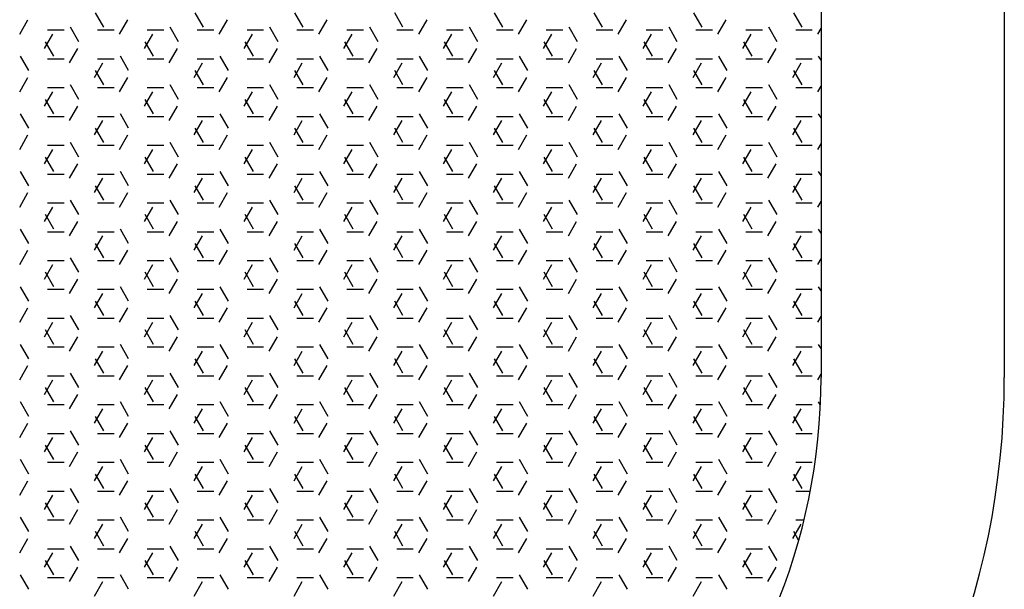
# Model space of a CAD drawing. Units: inches. Extents: x -111660 to 251509, y -311995 to -97571.
# Drawn here: x 158135 to 158210, y -227908 to -227865 of the extents above; entities that cross this region are included whole.
import ezdxf

# ---------------------------------------------------------------- set-up
doc = ezdxf.new("R2010")
doc.units = ezdxf.units.IN
doc.header["$MEASUREMENT"] = 0
doc.layers.add('freecads.com', color=7, linetype='Continuous')

msp = doc.modelspace()

# ---------------------------------------------------------------- linework, layer by layer
at = {"layer": 'freecads.com'}
for p, q in [((158195.822, -227683.416), (158195.822, -227892.323)), ((158209.822, -227683.416), (158209.822, -227892.323)), ((158141.03, -227865.591), (158140.395, -227864.492)), ((158148.65, -227865.591), (158148.015, -227864.492)), ((158156.27, -227865.591), (158155.635, -227864.492)), ((158163.89, -227865.591), (158163.255, -227864.492)), ((158171.51, -227865.591), (158170.875, -227864.492)), ((158179.13, -227865.591), (158178.495, -227864.492)), ((158186.75, -227865.591), (158186.115, -227864.492)), ((158194.37, -227865.591), (158193.735, -227864.492)), ((158134.611, -227866.109), (158135.246, -227865.009)), ((158139.125, -227866.691), (158138.49, -227865.591)), ((158142.231, -227866.109), (158142.866, -227865.009)), ((158146.745, -227866.691), (158146.11, -227865.591)), ((158149.851, -227866.109), (158150.486, -227865.009)), ((158154.365, -227866.691), (158153.73, -227865.591)), ((158157.471, -227866.109), (158158.106, -227865.009)), ((158161.985, -227866.691), (158161.35, -227865.591)), ((158165.091, -227866.109), (158165.726, -227865.009)), ((158169.605, -227866.691), (158168.97, -227865.591)), ((158172.711, -227866.109), (158173.346, -227865.009)), ((158177.225, -227866.691), (158176.59, -227865.591)), ((158180.331, -227866.109), (158180.966, -227865.009)), ((158184.845, -227866.691), (158184.21, -227865.591)), ((158187.951, -227866.109), (158188.586, -227865.009)), ((158192.465, -227866.691), (158191.83, -227865.591)), ((158195.571, -227866.109), (158195.822, -227865.675)), ((158136.516, -227867.209), (158137.151, -227866.109)), ((158136.737, -227865.791), (158138.007, -227865.791)), ((158140.547, -227865.791), (158141.817, -227865.791)), ((158144.136, -227867.209), (158144.771, -227866.109)), ((158144.357, -227865.791), (158145.627, -227865.791)), ((158148.167, -227865.791), (158149.437, -227865.791)), ((158151.756, -227867.209), (158152.391, -227866.109)), ((158151.977, -227865.791), (158153.247, -227865.791)), ((158155.787, -227865.791), (158157.057, -227865.791)), ((158159.376, -227867.209), (158160.011, -227866.109)), ((158159.597, -227865.791), (158160.867, -227865.791)), ((158163.407, -227865.791), (158164.677, -227865.791)), ((158166.996, -227867.209), (158167.631, -227866.109)), ((158167.217, -227865.791), (158168.487, -227865.791)), ((158171.027, -227865.791), (158172.297, -227865.791)), ((158174.616, -227867.209), (158175.251, -227866.109)), ((158174.837, -227865.791), (158176.107, -227865.791)), ((158178.647, -227865.791), (158179.917, -227865.791)), ((158182.236, -227867.209), (158182.871, -227866.109)), ((158182.457, -227865.791), (158183.727, -227865.791)), ((158186.267, -227865.791), (158187.537, -227865.791)), ((158189.856, -227867.209), (158190.491, -227866.109)), ((158190.077, -227865.791), (158191.347, -227865.791)), ((158193.887, -227865.791), (158195.157, -227865.791)), ((158137.22, -227867.791), (158136.585, -227866.691)), ((158144.84, -227867.791), (158144.205, -227866.691)), ((158152.46, -227867.791), (158151.825, -227866.691)), ((158160.08, -227867.791), (158159.445, -227866.691)), ((158167.7, -227867.791), (158167.065, -227866.691)), ((158175.32, -227867.791), (158174.685, -227866.691)), ((158182.94, -227867.791), (158182.305, -227866.691)), ((158190.56, -227867.791), (158189.925, -227866.691)), ((158135.315, -227868.891), (158134.68, -227867.791)), ((158138.421, -227868.309), (158139.056, -227867.209)), ((158142.935, -227868.891), (158142.3, -227867.791)), ((158146.041, -227868.309), (158146.676, -227867.209)), ((158150.555, -227868.891), (158149.92, -227867.791)), ((158153.661, -227868.309), (158154.296, -227867.209)), ((158158.175, -227868.891), (158157.54, -227867.791)), ((158161.281, -227868.309), (158161.916, -227867.209)), ((158165.795, -227868.891), (158165.16, -227867.791)), ((158168.901, -227868.309), (158169.536, -227867.209)), ((158173.415, -227868.891), (158172.78, -227867.791)), ((158176.521, -227868.309), (158177.156, -227867.209)), ((158181.035, -227868.891), (158180.4, -227867.791)), ((158184.141, -227868.309), (158184.776, -227867.209)), ((158188.655, -227868.891), (158188.02, -227867.791)), ((158191.761, -227868.309), (158192.396, -227867.209)), ((158195.822, -227868.107), (158195.64, -227867.791)), ((158136.737, -227867.991), (158138.007, -227867.991)), ((158140.326, -227869.409), (158140.961, -227868.309)), ((158140.547, -227867.991), (158141.817, -227867.991)), ((158144.357, -227867.991), (158145.627, -227867.991)), ((158147.946, -227869.409), (158148.581, -227868.309)), ((158148.167, -227867.991), (158149.437, -227867.991)), ((158151.977, -227867.991), (158153.247, -227867.991)), ((158155.566, -227869.409), (158156.201, -227868.309)), ((158155.787, -227867.991), (158157.057, -227867.991)), ((158159.597, -227867.991), (158160.867, -227867.991)), ((158163.186, -227869.409), (158163.821, -227868.309)), ((158163.407, -227867.991), (158164.677, -227867.991)), ((158167.217, -227867.991), (158168.487, -227867.991)), ((158170.806, -227869.409), (158171.441, -227868.309)), ((158171.027, -227867.991), (158172.297, -227867.991)), ((158174.837, -227867.991), (158176.107, -227867.991)), ((158178.426, -227869.409), (158179.061, -227868.309)), ((158178.647, -227867.991), (158179.917, -227867.991)), ((158182.457, -227867.991), (158183.727, -227867.991)), ((158186.046, -227869.409), (158186.681, -227868.309)), ((158186.267, -227867.991), (158187.537, -227867.991)), ((158190.077, -227867.991), (158191.347, -227867.991)), ((158193.666, -227869.409), (158194.301, -227868.309)), ((158193.887, -227867.991), (158195.157, -227867.991)), ((158134.611, -227870.509), (158135.246, -227869.409)), ((158141.03, -227869.991), (158140.395, -227868.891)), ((158142.231, -227870.509), (158142.866, -227869.409)), ((158148.65, -227869.991), (158148.015, -227868.891)), ((158149.851, -227870.509), (158150.486, -227869.409)), ((158156.27, -227869.991), (158155.635, -227868.891)), ((158157.471, -227870.509), (158158.106, -227869.409)), ((158163.89, -227869.991), (158163.255, -227868.891)), ((158165.091, -227870.509), (158165.726, -227869.409)), ((158171.51, -227869.991), (158170.875, -227868.891)), ((158172.711, -227870.509), (158173.346, -227869.409)), ((158179.13, -227869.991), (158178.495, -227868.891)), ((158180.331, -227870.509), (158180.966, -227869.409)), ((158186.75, -227869.991), (158186.115, -227868.891)), ((158187.951, -227870.509), (158188.586, -227869.409)), ((158194.37, -227869.991), (158193.735, -227868.891)), ((158136.737, -227870.19), (158138.007, -227870.19)), ((158139.125, -227871.091), (158138.49, -227869.991)), ((158140.547, -227870.19), (158141.817, -227870.19)), ((158144.357, -227870.19), (158145.627, -227870.19)), ((158146.745, -227871.091), (158146.11, -227869.991)), ((158148.167, -227870.19), (158149.437, -227870.19)), ((158151.977, -227870.19), (158153.247, -227870.19)), ((158154.365, -227871.091), (158153.73, -227869.991)), ((158155.787, -227870.19), (158157.057, -227870.19)), ((158159.597, -227870.19), (158160.867, -227870.19)), ((158161.985, -227871.091), (158161.35, -227869.991)), ((158163.407, -227870.19), (158164.677, -227870.19)), ((158167.217, -227870.19), (158168.487, -227870.19)), ((158169.605, -227871.091), (158168.97, -227869.991)), ((158171.027, -227870.19), (158172.297, -227870.19)), ((158174.837, -227870.19), (158176.107, -227870.19)), ((158177.225, -227871.091), (158176.59, -227869.991)), ((158178.647, -227870.19), (158179.917, -227870.19)), ((158182.457, -227870.19), (158183.727, -227870.19)), ((158184.845, -227871.091), (158184.21, -227869.991)), ((158186.267, -227870.19), (158187.537, -227870.19)), ((158190.077, -227870.19), (158191.347, -227870.19)), ((158192.465, -227871.091), (158191.83, -227869.991)), ((158193.887, -227870.19), (158195.157, -227870.19)), ((158195.571, -227870.509), (158195.822, -227870.074)), ((158136.516, -227871.608), (158137.151, -227870.509)), ((158144.136, -227871.608), (158144.771, -227870.509)), ((158151.756, -227871.608), (158152.391, -227870.509)), ((158159.376, -227871.608), (158160.011, -227870.509)), ((158166.996, -227871.608), (158167.631, -227870.509)), ((158174.616, -227871.608), (158175.251, -227870.509)), ((158182.236, -227871.608), (158182.871, -227870.509)), ((158189.856, -227871.608), (158190.491, -227870.509)), ((158137.22, -227872.191), (158136.585, -227871.091)), ((158138.421, -227872.708), (158139.056, -227871.608)), ((158144.84, -227872.191), (158144.205, -227871.091)), ((158146.041, -227872.708), (158146.676, -227871.608)), ((158152.46, -227872.191), (158151.825, -227871.091)), ((158153.661, -227872.708), (158154.296, -227871.608)), ((158160.08, -227872.191), (158159.445, -227871.091)), ((158161.281, -227872.708), (158161.916, -227871.608)), ((158167.7, -227872.191), (158167.065, -227871.091)), ((158168.901, -227872.708), (158169.536, -227871.608)), ((158175.32, -227872.191), (158174.685, -227871.091)), ((158176.521, -227872.708), (158177.156, -227871.608)), ((158182.94, -227872.191), (158182.305, -227871.091)), ((158184.141, -227872.708), (158184.776, -227871.608)), ((158190.56, -227872.191), (158189.925, -227871.091)), ((158191.761, -227872.708), (158192.396, -227871.608)), ((158135.315, -227873.29), (158134.68, -227872.191)), ((158136.737, -227872.39), (158138.007, -227872.39)), ((158140.547, -227872.39), (158141.817, -227872.39)), ((158142.935, -227873.29), (158142.3, -227872.191)), ((158144.357, -227872.39), (158145.627, -227872.39)), ((158148.167, -227872.39), (158149.437, -227872.39)), ((158150.555, -227873.29), (158149.92, -227872.191)), ((158151.977, -227872.39), (158153.247, -227872.39)), ((158155.787, -227872.39), (158157.057, -227872.39)), ((158158.175, -227873.29), (158157.54, -227872.191)), ((158159.597, -227872.39), (158160.867, -227872.39)), ((158163.407, -227872.39), (158164.677, -227872.39)), ((158165.795, -227873.29), (158165.16, -227872.191)), ((158167.217, -227872.39), (158168.487, -227872.39)), ((158171.027, -227872.39), (158172.297, -227872.39)), ((158173.415, -227873.29), (158172.78, -227872.191)), ((158174.837, -227872.39), (158176.107, -227872.39)), ((158178.647, -227872.39), (158179.917, -227872.39)), ((158181.035, -227873.29), (158180.4, -227872.191)), ((158182.457, -227872.39), (158183.727, -227872.39)), ((158186.267, -227872.39), (158187.537, -227872.39)), ((158188.655, -227873.29), (158188.02, -227872.191)), ((158190.077, -227872.39), (158191.347, -227872.39)), ((158193.887, -227872.39), (158195.157, -227872.39)), ((158195.822, -227872.506), (158195.64, -227872.191)), ((158140.326, -227873.808), (158140.961, -227872.708)), ((158147.946, -227873.808), (158148.581, -227872.708)), ((158155.566, -227873.808), (158156.201, -227872.708)), ((158163.186, -227873.808), (158163.821, -227872.708)), ((158170.806, -227873.808), (158171.441, -227872.708)), ((158178.426, -227873.808), (158179.061, -227872.708)), ((158186.046, -227873.808), (158186.681, -227872.708)), ((158193.666, -227873.808), (158194.301, -227872.708)), ((158134.611, -227874.908), (158135.246, -227873.808)), ((158141.03, -227874.39), (158140.395, -227873.29)), ((158142.231, -227874.908), (158142.866, -227873.808)), ((158148.65, -227874.39), (158148.015, -227873.29)), ((158149.851, -227874.908), (158150.486, -227873.808)), ((158156.27, -227874.39), (158155.635, -227873.29)), ((158157.471, -227874.908), (158158.106, -227873.808)), ((158163.89, -227874.39), (158163.255, -227873.29)), ((158165.091, -227874.908), (158165.726, -227873.808)), ((158171.51, -227874.39), (158170.875, -227873.29)), ((158172.711, -227874.908), (158173.346, -227873.808)), ((158179.13, -227874.39), (158178.495, -227873.29)), ((158180.331, -227874.908), (158180.966, -227873.808)), ((158186.75, -227874.39), (158186.115, -227873.29)), ((158187.951, -227874.908), (158188.586, -227873.808)), ((158194.37, -227874.39), (158193.735, -227873.29)), ((158136.737, -227874.59), (158138.007, -227874.59)), ((158139.125, -227875.49), (158138.49, -227874.39)), ((158140.547, -227874.59), (158141.817, -227874.59)), ((158144.357, -227874.59), (158145.627, -227874.59)), ((158146.745, -227875.49), (158146.11, -227874.39)), ((158148.167, -227874.59), (158149.437, -227874.59)), ((158151.977, -227874.59), (158153.247, -227874.59)), ((158154.365, -227875.49), (158153.73, -227874.39)), ((158155.787, -227874.59), (158157.057, -227874.59)), ((158159.597, -227874.59), (158160.867, -227874.59)), ((158161.985, -227875.49), (158161.35, -227874.39)), ((158163.407, -227874.59), (158164.677, -227874.59)), ((158167.217, -227874.59), (158168.487, -227874.59)), ((158169.605, -227875.49), (158168.97, -227874.39)), ((158171.027, -227874.59), (158172.297, -227874.59)), ((158174.837, -227874.59), (158176.107, -227874.59)), ((158177.225, -227875.49), (158176.59, -227874.39)), ((158178.647, -227874.59), (158179.917, -227874.59)), ((158182.457, -227874.59), (158183.727, -227874.59)), ((158184.845, -227875.49), (158184.21, -227874.39)), ((158186.267, -227874.59), (158187.537, -227874.59)), ((158190.077, -227874.59), (158191.347, -227874.59)), ((158192.465, -227875.49), (158191.83, -227874.39)), ((158193.887, -227874.59), (158195.157, -227874.59)), ((158195.571, -227874.908), (158195.822, -227874.474)), ((158136.516, -227876.008), (158137.151, -227874.908)), ((158144.136, -227876.008), (158144.771, -227874.908)), ((158151.756, -227876.008), (158152.391, -227874.908)), ((158159.376, -227876.008), (158160.011, -227874.908)), ((158166.996, -227876.008), (158167.631, -227874.908)), ((158174.616, -227876.008), (158175.251, -227874.908)), ((158182.236, -227876.008), (158182.871, -227874.908)), ((158189.856, -227876.008), (158190.491, -227874.908)), ((158137.22, -227876.59), (158136.585, -227875.49)), ((158138.421, -227877.108), (158139.056, -227876.008)), ((158144.84, -227876.59), (158144.205, -227875.49)), ((158146.041, -227877.108), (158146.676, -227876.008)), ((158152.46, -227876.59), (158151.825, -227875.49)), ((158153.661, -227877.108), (158154.296, -227876.008)), ((158160.08, -227876.59), (158159.445, -227875.49)), ((158161.281, -227877.108), (158161.916, -227876.008)), ((158167.7, -227876.59), (158167.065, -227875.49)), ((158168.901, -227877.108), (158169.536, -227876.008)), ((158175.32, -227876.59), (158174.685, -227875.49)), ((158176.521, -227877.108), (158177.156, -227876.008)), ((158182.94, -227876.59), (158182.305, -227875.49)), ((158184.141, -227877.108), (158184.776, -227876.008)), ((158190.56, -227876.59), (158189.925, -227875.49)), ((158191.761, -227877.108), (158192.396, -227876.008)), ((158135.315, -227877.69), (158134.68, -227876.59)), ((158136.737, -227876.79), (158138.007, -227876.79)), ((158140.547, -227876.79), (158141.817, -227876.79)), ((158142.935, -227877.69), (158142.3, -227876.59)), ((158144.357, -227876.79), (158145.627, -227876.79)), ((158148.167, -227876.79), (158149.437, -227876.79)), ((158150.555, -227877.69), (158149.92, -227876.59)), ((158151.977, -227876.79), (158153.247, -227876.79)), ((158155.787, -227876.79), (158157.057, -227876.79)), ((158158.175, -227877.69), (158157.54, -227876.59)), ((158159.597, -227876.79), (158160.867, -227876.79)), ((158163.407, -227876.79), (158164.677, -227876.79)), ((158165.795, -227877.69), (158165.16, -227876.59)), ((158167.217, -227876.79), (158168.487, -227876.79)), ((158171.027, -227876.79), (158172.297, -227876.79)), ((158173.415, -227877.69), (158172.78, -227876.59)), ((158174.837, -227876.79), (158176.107, -227876.79)), ((158178.647, -227876.79), (158179.917, -227876.79)), ((158181.035, -227877.69), (158180.4, -227876.59)), ((158182.457, -227876.79), (158183.727, -227876.79)), ((158186.267, -227876.79), (158187.537, -227876.79)), ((158188.655, -227877.69), (158188.02, -227876.59)), ((158190.077, -227876.79), (158191.347, -227876.79)), ((158193.887, -227876.79), (158195.157, -227876.79)), ((158195.822, -227876.906), (158195.64, -227876.59)), ((158140.326, -227878.207), (158140.961, -227877.108)), ((158141.03, -227878.79), (158140.395, -227877.69)), ((158147.946, -227878.207), (158148.581, -227877.108)), ((158148.65, -227878.79), (158148.015, -227877.69)), ((158155.566, -227878.207), (158156.201, -227877.108)), ((158156.27, -227878.79), (158155.635, -227877.69)), ((158163.186, -227878.207), (158163.821, -227877.108)), ((158163.89, -227878.79), (158163.255, -227877.69)), ((158170.806, -227878.207), (158171.441, -227877.108)), ((158171.51, -227878.79), (158170.875, -227877.69)), ((158178.426, -227878.207), (158179.061, -227877.108)), ((158179.13, -227878.79), (158178.495, -227877.69)), ((158186.046, -227878.207), (158186.681, -227877.108)), ((158186.75, -227878.79), (158186.115, -227877.69)), ((158193.666, -227878.207), (158194.301, -227877.108)), ((158194.37, -227878.79), (158193.735, -227877.69)), ((158134.611, -227879.307), (158135.246, -227878.207)), ((158142.231, -227879.307), (158142.866, -227878.207)), ((158149.851, -227879.307), (158150.486, -227878.207)), ((158157.471, -227879.307), (158158.106, -227878.207)), ((158165.091, -227879.307), (158165.726, -227878.207)), ((158172.711, -227879.307), (158173.346, -227878.207)), ((158180.331, -227879.307), (158180.966, -227878.207)), ((158187.951, -227879.307), (158188.586, -227878.207)), ((158136.737, -227878.989), (158138.007, -227878.989)), ((158139.125, -227879.89), (158138.49, -227878.79)), ((158140.547, -227878.989), (158141.817, -227878.989)), ((158144.357, -227878.989), (158145.627, -227878.989)), ((158146.745, -227879.89), (158146.11, -227878.79)), ((158148.167, -227878.989), (158149.437, -227878.989)), ((158151.977, -227878.989), (158153.247, -227878.989)), ((158154.365, -227879.89), (158153.73, -227878.79)), ((158155.787, -227878.989), (158157.057, -227878.989)), ((158159.597, -227878.989), (158160.867, -227878.989)), ((158161.985, -227879.89), (158161.35, -227878.79)), ((158163.407, -227878.989), (158164.677, -227878.989)), ((158167.217, -227878.989), (158168.487, -227878.989)), ((158169.605, -227879.89), (158168.97, -227878.79)), ((158171.027, -227878.989), (158172.297, -227878.989)), ((158174.837, -227878.989), (158176.107, -227878.989)), ((158177.225, -227879.89), (158176.59, -227878.79)), ((158178.647, -227878.989), (158179.917, -227878.989)), ((158182.457, -227878.989), (158183.727, -227878.989)), ((158184.845, -227879.89), (158184.21, -227878.79)), ((158186.267, -227878.989), (158187.537, -227878.989)), ((158190.077, -227878.989), (158191.347, -227878.989)), ((158192.465, -227879.89), (158191.83, -227878.79)), ((158193.887, -227878.989), (158195.157, -227878.989)), ((158195.571, -227879.307), (158195.822, -227878.873)), ((158136.516, -227880.407), (158137.151, -227879.307)), ((158137.22, -227880.989), (158136.585, -227879.89)), ((158144.136, -227880.407), (158144.771, -227879.307)), ((158144.84, -227880.989), (158144.205, -227879.89)), ((158151.756, -227880.407), (158152.391, -227879.307)), ((158152.46, -227880.989), (158151.825, -227879.89)), ((158159.376, -227880.407), (158160.011, -227879.307)), ((158160.08, -227880.989), (158159.445, -227879.89)), ((158166.996, -227880.407), (158167.631, -227879.307)), ((158167.7, -227880.989), (158167.065, -227879.89)), ((158174.616, -227880.407), (158175.251, -227879.307)), ((158175.32, -227880.989), (158174.685, -227879.89)), ((158182.236, -227880.407), (158182.871, -227879.307)), ((158182.94, -227880.989), (158182.305, -227879.89)), ((158189.856, -227880.407), (158190.491, -227879.307)), ((158190.56, -227880.989), (158189.925, -227879.89)), ((158138.421, -227881.507), (158139.056, -227880.407)), ((158146.041, -227881.507), (158146.676, -227880.407)), ((158153.661, -227881.507), (158154.296, -227880.407)), ((158161.281, -227881.507), (158161.916, -227880.407)), ((158168.901, -227881.507), (158169.536, -227880.407)), ((158176.521, -227881.507), (158177.156, -227880.407)), ((158184.141, -227881.507), (158184.776, -227880.407)), ((158191.761, -227881.507), (158192.396, -227880.407)), ((158135.315, -227882.089), (158134.68, -227880.989)), ((158136.737, -227881.189), (158138.007, -227881.189)), ((158140.547, -227881.189), (158141.817, -227881.189)), ((158142.935, -227882.089), (158142.3, -227880.989)), ((158144.357, -227881.189), (158145.627, -227881.189)), ((158148.167, -227881.189), (158149.437, -227881.189)), ((158150.555, -227882.089), (158149.92, -227880.989)), ((158151.977, -227881.189), (158153.247, -227881.189)), ((158155.787, -227881.189), (158157.057, -227881.189)), ((158158.175, -227882.089), (158157.54, -227880.989)), ((158159.597, -227881.189), (158160.867, -227881.189)), ((158163.407, -227881.189), (158164.677, -227881.189)), ((158165.795, -227882.089), (158165.16, -227880.989)), ((158167.217, -227881.189), (158168.487, -227881.189)), ((158171.027, -227881.189), (158172.297, -227881.189)), ((158173.415, -227882.089), (158172.78, -227880.989)), ((158174.837, -227881.189), (158176.107, -227881.189)), ((158178.647, -227881.189), (158179.917, -227881.189)), ((158181.035, -227882.089), (158180.4, -227880.989)), ((158182.457, -227881.189), (158183.727, -227881.189)), ((158186.267, -227881.189), (158187.537, -227881.189)), ((158188.655, -227882.089), (158188.02, -227880.989)), ((158190.077, -227881.189), (158191.347, -227881.189)), ((158193.887, -227881.189), (158195.157, -227881.189)), ((158195.822, -227881.305), (158195.64, -227880.989)), ((158140.326, -227882.607), (158140.961, -227881.507)), ((158141.03, -227883.189), (158140.395, -227882.089)), ((158147.946, -227882.607), (158148.581, -227881.507)), ((158148.65, -227883.189), (158148.015, -227882.089)), ((158155.566, -227882.607), (158156.201, -227881.507)), ((158156.27, -227883.189), (158155.635, -227882.089)), ((158163.186, -227882.607), (158163.821, -227881.507)), ((158163.89, -227883.189), (158163.255, -227882.089)), ((158170.806, -227882.607), (158171.441, -227881.507)), ((158171.51, -227883.189), (158170.875, -227882.089)), ((158178.426, -227882.607), (158179.061, -227881.507)), ((158179.13, -227883.189), (158178.495, -227882.089)), ((158186.046, -227882.607), (158186.681, -227881.507)), ((158186.75, -227883.189), (158186.115, -227882.089)), ((158193.666, -227882.607), (158194.301, -227881.507)), ((158194.37, -227883.189), (158193.735, -227882.089)), ((158134.611, -227883.707), (158135.246, -227882.607)), ((158142.231, -227883.707), (158142.866, -227882.607)), ((158149.851, -227883.707), (158150.486, -227882.607)), ((158157.471, -227883.707), (158158.106, -227882.607)), ((158165.091, -227883.707), (158165.726, -227882.607)), ((158172.711, -227883.707), (158173.346, -227882.607)), ((158180.331, -227883.707), (158180.966, -227882.607)), ((158187.951, -227883.707), (158188.586, -227882.607)), ((158136.516, -227884.807), (158137.151, -227883.707)), ((158136.737, -227883.389), (158138.007, -227883.389)), ((158139.125, -227884.289), (158138.49, -227883.189)), ((158140.547, -227883.389), (158141.817, -227883.389)), ((158144.136, -227884.807), (158144.771, -227883.707)), ((158144.357, -227883.389), (158145.627, -227883.389)), ((158146.745, -227884.289), (158146.11, -227883.189)), ((158148.167, -227883.389), (158149.437, -227883.389)), ((158151.756, -227884.807), (158152.391, -227883.707)), ((158151.977, -227883.389), (158153.247, -227883.389)), ((158154.365, -227884.289), (158153.73, -227883.189)), ((158155.787, -227883.389), (158157.057, -227883.389)), ((158159.376, -227884.807), (158160.011, -227883.707)), ((158159.597, -227883.389), (158160.867, -227883.389)), ((158161.985, -227884.289), (158161.35, -227883.189)), ((158163.407, -227883.389), (158164.677, -227883.389)), ((158166.996, -227884.807), (158167.631, -227883.707)), ((158167.217, -227883.389), (158168.487, -227883.389)), ((158169.605, -227884.289), (158168.97, -227883.189)), ((158171.027, -227883.389), (158172.297, -227883.389)), ((158174.616, -227884.807), (158175.251, -227883.707)), ((158174.837, -227883.389), (158176.107, -227883.389)), ((158177.225, -227884.289), (158176.59, -227883.189)), ((158178.647, -227883.389), (158179.917, -227883.389)), ((158182.236, -227884.807), (158182.871, -227883.707)), ((158182.457, -227883.389), (158183.727, -227883.389)), ((158184.845, -227884.289), (158184.21, -227883.189)), ((158186.267, -227883.389), (158187.537, -227883.389)), ((158189.856, -227884.807), (158190.491, -227883.707)), ((158190.077, -227883.389), (158191.347, -227883.389)), ((158192.465, -227884.289), (158191.83, -227883.189)), ((158193.887, -227883.389), (158195.157, -227883.389)), ((158195.571, -227883.707), (158195.822, -227883.273)), ((158137.22, -227885.389), (158136.585, -227884.289)), ((158144.84, -227885.389), (158144.205, -227884.289)), ((158152.46, -227885.389), (158151.825, -227884.289)), ((158160.08, -227885.389), (158159.445, -227884.289)), ((158167.7, -227885.389), (158167.065, -227884.289)), ((158175.32, -227885.389), (158174.685, -227884.289)), ((158182.94, -227885.389), (158182.305, -227884.289)), ((158190.56, -227885.389), (158189.925, -227884.289)), ((158138.421, -227885.906), (158139.056, -227884.807)), ((158146.041, -227885.906), (158146.676, -227884.807)), ((158153.661, -227885.906), (158154.296, -227884.807)), ((158161.281, -227885.906), (158161.916, -227884.807)), ((158168.901, -227885.906), (158169.536, -227884.807)), ((158176.521, -227885.906), (158177.156, -227884.807)), ((158184.141, -227885.906), (158184.776, -227884.807)), ((158191.761, -227885.906), (158192.396, -227884.807)), ((158135.315, -227886.489), (158134.68, -227885.389)), ((158136.737, -227885.588), (158138.007, -227885.588)), ((158140.326, -227887.006), (158140.961, -227885.906)), ((158140.547, -227885.588), (158141.817, -227885.588)), ((158142.935, -227886.489), (158142.3, -227885.389)), ((158144.357, -227885.588), (158145.627, -227885.588)), ((158147.946, -227887.006), (158148.581, -227885.906)), ((158148.167, -227885.588), (158149.437, -227885.588)), ((158150.555, -227886.489), (158149.92, -227885.389)), ((158151.977, -227885.588), (158153.247, -227885.588)), ((158155.566, -227887.006), (158156.201, -227885.906)), ((158155.787, -227885.588), (158157.057, -227885.588)), ((158158.175, -227886.489), (158157.54, -227885.389)), ((158159.597, -227885.588), (158160.867, -227885.588)), ((158163.186, -227887.006), (158163.821, -227885.906)), ((158163.407, -227885.588), (158164.677, -227885.588)), ((158165.795, -227886.489), (158165.16, -227885.389)), ((158167.217, -227885.588), (158168.487, -227885.588)), ((158170.806, -227887.006), (158171.441, -227885.906)), ((158171.027, -227885.588), (158172.297, -227885.588)), ((158173.415, -227886.489), (158172.78, -227885.389)), ((158174.837, -227885.588), (158176.107, -227885.588)), ((158178.426, -227887.006), (158179.061, -227885.906)), ((158178.647, -227885.588), (158179.917, -227885.588)), ((158181.035, -227886.489), (158180.4, -227885.389)), ((158182.457, -227885.588), (158183.727, -227885.588)), ((158186.046, -227887.006), (158186.681, -227885.906)), ((158186.267, -227885.588), (158187.537, -227885.588)), ((158188.655, -227886.489), (158188.02, -227885.389)), ((158190.077, -227885.588), (158191.347, -227885.588)), ((158193.666, -227887.006), (158194.301, -227885.906)), ((158193.887, -227885.588), (158195.157, -227885.588)), ((158195.822, -227885.704), (158195.64, -227885.389)), ((158141.03, -227887.588), (158140.395, -227886.489)), ((158148.65, -227887.588), (158148.015, -227886.489)), ((158156.27, -227887.588), (158155.635, -227886.489)), ((158163.89, -227887.588), (158163.255, -227886.489)), ((158171.51, -227887.588), (158170.875, -227886.489)), ((158179.13, -227887.588), (158178.495, -227886.489)), ((158186.75, -227887.588), (158186.115, -227886.489)), ((158194.37, -227887.588), (158193.735, -227886.489)), ((158134.611, -227888.106), (158135.246, -227887.006)), ((158142.231, -227888.106), (158142.866, -227887.006)), ((158149.851, -227888.106), (158150.486, -227887.006)), ((158157.471, -227888.106), (158158.106, -227887.006)), ((158165.091, -227888.106), (158165.726, -227887.006)), ((158172.711, -227888.106), (158173.346, -227887.006)), ((158180.331, -227888.106), (158180.966, -227887.006)), ((158187.951, -227888.106), (158188.586, -227887.006)), ((158136.516, -227889.206), (158137.151, -227888.106)), ((158136.737, -227887.788), (158138.007, -227887.788)), ((158139.125, -227888.688), (158138.49, -227887.588)), ((158140.547, -227887.788), (158141.817, -227887.788)), ((158144.136, -227889.206), (158144.771, -227888.106)), ((158144.357, -227887.788), (158145.627, -227887.788)), ((158146.745, -227888.688), (158146.11, -227887.588)), ((158148.167, -227887.788), (158149.437, -227887.788)), ((158151.756, -227889.206), (158152.391, -227888.106)), ((158151.977, -227887.788), (158153.247, -227887.788)), ((158154.365, -227888.688), (158153.73, -227887.588)), ((158155.787, -227887.788), (158157.057, -227887.788)), ((158159.376, -227889.206), (158160.011, -227888.106)), ((158159.597, -227887.788), (158160.867, -227887.788)), ((158161.985, -227888.688), (158161.35, -227887.588)), ((158163.407, -227887.788), (158164.677, -227887.788)), ((158166.996, -227889.206), (158167.631, -227888.106)), ((158167.217, -227887.788), (158168.487, -227887.788)), ((158169.605, -227888.688), (158168.97, -227887.588)), ((158171.027, -227887.788), (158172.297, -227887.788)), ((158174.616, -227889.206), (158175.251, -227888.106)), ((158174.837, -227887.788), (158176.107, -227887.788)), ((158177.225, -227888.688), (158176.59, -227887.588)), ((158178.647, -227887.788), (158179.917, -227887.788)), ((158182.236, -227889.206), (158182.871, -227888.106)), ((158182.457, -227887.788), (158183.727, -227887.788)), ((158184.845, -227888.688), (158184.21, -227887.588)), ((158186.267, -227887.788), (158187.537, -227887.788)), ((158189.856, -227889.206), (158190.491, -227888.106)), ((158190.077, -227887.788), (158191.347, -227887.788)), ((158192.465, -227888.688), (158191.83, -227887.588)), ((158193.887, -227887.788), (158195.157, -227887.788)), ((158195.571, -227888.106), (158195.822, -227887.672)), ((158137.22, -227889.788), (158136.585, -227888.688)), ((158144.84, -227889.788), (158144.205, -227888.688)), ((158152.46, -227889.788), (158151.825, -227888.688)), ((158160.08, -227889.788), (158159.445, -227888.688)), ((158167.7, -227889.788), (158167.065, -227888.688)), ((158175.32, -227889.788), (158174.685, -227888.688)), ((158182.94, -227889.788), (158182.305, -227888.688)), ((158190.56, -227889.788), (158189.925, -227888.688)), ((158138.421, -227890.306), (158139.056, -227889.206)), ((158146.041, -227890.306), (158146.676, -227889.206)), ((158153.661, -227890.306), (158154.296, -227889.206)), ((158161.281, -227890.306), (158161.916, -227889.206)), ((158168.901, -227890.306), (158169.536, -227889.206)), ((158176.521, -227890.306), (158177.156, -227889.206)), ((158184.141, -227890.306), (158184.776, -227889.206)), ((158191.761, -227890.306), (158192.396, -227889.206)), ((158135.315, -227890.888), (158134.68, -227889.788)), ((158136.737, -227889.988), (158138.007, -227889.988)), ((158140.326, -227891.406), (158140.961, -227890.306)), ((158140.547, -227889.988), (158141.817, -227889.988)), ((158142.935, -227890.888), (158142.3, -227889.788)), ((158144.357, -227889.988), (158145.627, -227889.988)), ((158147.946, -227891.406), (158148.581, -227890.306)), ((158148.167, -227889.988), (158149.437, -227889.988)), ((158150.555, -227890.888), (158149.92, -227889.788)), ((158151.977, -227889.988), (158153.247, -227889.988)), ((158155.566, -227891.406), (158156.201, -227890.306)), ((158155.787, -227889.988), (158157.057, -227889.988)), ((158158.175, -227890.888), (158157.54, -227889.788)), ((158159.597, -227889.988), (158160.867, -227889.988)), ((158163.186, -227891.406), (158163.821, -227890.306)), ((158163.407, -227889.988), (158164.677, -227889.988)), ((158165.795, -227890.888), (158165.16, -227889.788)), ((158167.217, -227889.988), (158168.487, -227889.988)), ((158170.806, -227891.406), (158171.441, -227890.306)), ((158171.027, -227889.988), (158172.297, -227889.988)), ((158173.415, -227890.888), (158172.78, -227889.788)), ((158174.837, -227889.988), (158176.107, -227889.988)), ((158178.426, -227891.406), (158179.061, -227890.306)), ((158178.647, -227889.988), (158179.917, -227889.988)), ((158181.035, -227890.888), (158180.4, -227889.788)), ((158182.457, -227889.988), (158183.727, -227889.988)), ((158186.046, -227891.406), (158186.681, -227890.306)), ((158186.267, -227889.988), (158187.537, -227889.988)), ((158188.655, -227890.888), (158188.02, -227889.788)), ((158190.077, -227889.988), (158191.347, -227889.988)), ((158193.666, -227891.406), (158194.301, -227890.306)), ((158193.887, -227889.988), (158195.157, -227889.988)), ((158195.822, -227890.104), (158195.64, -227889.788)), ((158141.03, -227891.988), (158140.395, -227890.888)), ((158148.65, -227891.988), (158148.015, -227890.888)), ((158156.27, -227891.988), (158155.635, -227890.888)), ((158163.89, -227891.988), (158163.255, -227890.888)), ((158171.51, -227891.988), (158170.875, -227890.888)), ((158179.13, -227891.988), (158178.495, -227890.888)), ((158186.75, -227891.988), (158186.115, -227890.888)), ((158194.37, -227891.988), (158193.735, -227890.888)), ((158134.611, -227892.506), (158135.246, -227891.406)), ((158139.125, -227893.088), (158138.49, -227891.988)), ((158142.231, -227892.506), (158142.866, -227891.406)), ((158146.745, -227893.088), (158146.11, -227891.988)), ((158149.851, -227892.506), (158150.486, -227891.406)), ((158154.365, -227893.088), (158153.73, -227891.988)), ((158157.471, -227892.506), (158158.106, -227891.406)), ((158161.985, -227893.088), (158161.35, -227891.988)), ((158165.091, -227892.506), (158165.726, -227891.406)), ((158169.605, -227893.088), (158168.97, -227891.988)), ((158172.711, -227892.506), (158173.346, -227891.406)), ((158177.225, -227893.088), (158176.59, -227891.988)), ((158180.331, -227892.506), (158180.966, -227891.406)), ((158184.845, -227893.088), (158184.21, -227891.988)), ((158187.951, -227892.506), (158188.586, -227891.406)), ((158192.465, -227893.088), (158191.83, -227891.988)), ((158136.516, -227893.605), (158137.151, -227892.506)), ((158136.737, -227892.187), (158138.007, -227892.187)), ((158140.547, -227892.187), (158141.817, -227892.187)), ((158144.136, -227893.605), (158144.771, -227892.506)), ((158144.357, -227892.187), (158145.627, -227892.187)), ((158148.167, -227892.187), (158149.437, -227892.187)), ((158151.756, -227893.605), (158152.391, -227892.506)), ((158151.977, -227892.187), (158153.247, -227892.187)), ((158155.787, -227892.187), (158157.057, -227892.187)), ((158159.376, -227893.605), (158160.011, -227892.506)), ((158159.597, -227892.187), (158160.867, -227892.187)), ((158163.407, -227892.187), (158164.677, -227892.187)), ((158166.996, -227893.605), (158167.631, -227892.506)), ((158167.217, -227892.187), (158168.487, -227892.187)), ((158171.027, -227892.187), (158172.297, -227892.187)), ((158174.616, -227893.605), (158175.251, -227892.506)), ((158174.837, -227892.187), (158176.107, -227892.187)), ((158178.647, -227892.187), (158179.917, -227892.187)), ((158182.236, -227893.605), (158182.871, -227892.506)), ((158182.457, -227892.187), (158183.727, -227892.187)), ((158186.267, -227892.187), (158187.537, -227892.187)), ((158189.856, -227893.605), (158190.491, -227892.506)), ((158190.077, -227892.187), (158191.347, -227892.187)), ((158193.887, -227892.187), (158195.157, -227892.187)), ((158195.571, -227892.506), (158195.822, -227892.071)), ((158137.22, -227894.188), (158136.585, -227893.088)), ((158144.84, -227894.188), (158144.205, -227893.088)), ((158152.46, -227894.188), (158151.825, -227893.088)), ((158160.08, -227894.188), (158159.445, -227893.088)), ((158167.7, -227894.188), (158167.065, -227893.088)), ((158175.32, -227894.188), (158174.685, -227893.088)), ((158182.94, -227894.188), (158182.305, -227893.088)), ((158190.56, -227894.188), (158189.925, -227893.088)), ((158135.315, -227895.287), (158134.68, -227894.188)), ((158138.421, -227894.705), (158139.056, -227893.605)), ((158142.935, -227895.287), (158142.3, -227894.188)), ((158146.041, -227894.705), (158146.676, -227893.605)), ((158150.555, -227895.287), (158149.92, -227894.188)), ((158153.661, -227894.705), (158154.296, -227893.605)), ((158158.175, -227895.287), (158157.54, -227894.188)), ((158161.281, -227894.705), (158161.916, -227893.605)), ((158165.795, -227895.287), (158165.16, -227894.188)), ((158168.901, -227894.705), (158169.536, -227893.605)), ((158173.415, -227895.287), (158172.78, -227894.188)), ((158176.521, -227894.705), (158177.156, -227893.605)), ((158181.035, -227895.287), (158180.4, -227894.188)), ((158184.141, -227894.705), (158184.776, -227893.605)), ((158188.655, -227895.287), (158188.02, -227894.188)), ((158191.761, -227894.705), (158192.396, -227893.605)), ((158195.774, -227894.42), (158195.64, -227894.188)), ((158136.737, -227894.387), (158138.007, -227894.387)), ((158140.326, -227895.805), (158140.961, -227894.705)), ((158140.547, -227894.387), (158141.817, -227894.387)), ((158144.357, -227894.387), (158145.627, -227894.387)), ((158147.946, -227895.805), (158148.581, -227894.705)), ((158148.167, -227894.387), (158149.437, -227894.387)), ((158151.977, -227894.387), (158153.247, -227894.387)), ((158155.566, -227895.805), (158156.201, -227894.705)), ((158155.787, -227894.387), (158157.057, -227894.387)), ((158159.597, -227894.387), (158160.867, -227894.387)), ((158163.186, -227895.805), (158163.821, -227894.705)), ((158163.407, -227894.387), (158164.677, -227894.387)), ((158167.217, -227894.387), (158168.487, -227894.387)), ((158170.806, -227895.805), (158171.441, -227894.705)), ((158171.027, -227894.387), (158172.297, -227894.387)), ((158174.837, -227894.387), (158176.107, -227894.387)), ((158178.426, -227895.805), (158179.061, -227894.705)), ((158178.647, -227894.387), (158179.917, -227894.387)), ((158182.457, -227894.387), (158183.727, -227894.387)), ((158186.046, -227895.805), (158186.681, -227894.705)), ((158186.267, -227894.387), (158187.537, -227894.387)), ((158190.077, -227894.387), (158191.347, -227894.387)), ((158193.666, -227895.805), (158194.301, -227894.705)), ((158193.887, -227894.387), (158195.157, -227894.387)), ((158141.03, -227896.387), (158140.395, -227895.287)), ((158148.65, -227896.387), (158148.015, -227895.287)), ((158156.27, -227896.387), (158155.635, -227895.287)), ((158163.89, -227896.387), (158163.255, -227895.287)), ((158171.51, -227896.387), (158170.875, -227895.287)), ((158179.13, -227896.387), (158178.495, -227895.287)), ((158186.75, -227896.387), (158186.115, -227895.287)), ((158194.37, -227896.387), (158193.735, -227895.287)), ((158134.611, -227896.905), (158135.246, -227895.805)), ((158139.125, -227897.487), (158138.49, -227896.387)), ((158142.231, -227896.905), (158142.866, -227895.805)), ((158146.745, -227897.487), (158146.11, -227896.387)), ((158149.851, -227896.905), (158150.486, -227895.805)), ((158154.365, -227897.487), (158153.73, -227896.387)), ((158157.471, -227896.905), (158158.106, -227895.805)), ((158161.985, -227897.487), (158161.35, -227896.387)), ((158165.091, -227896.905), (158165.726, -227895.805)), ((158169.605, -227897.487), (158168.97, -227896.387)), ((158172.711, -227896.905), (158173.346, -227895.805)), ((158177.225, -227897.487), (158176.59, -227896.387)), ((158180.331, -227896.905), (158180.966, -227895.805)), ((158184.845, -227897.487), (158184.21, -227896.387)), ((158187.951, -227896.905), (158188.586, -227895.805)), ((158192.465, -227897.487), (158191.83, -227896.387)), ((158136.516, -227898.005), (158137.151, -227896.905)), ((158136.737, -227896.587), (158138.007, -227896.587)), ((158140.547, -227896.587), (158141.817, -227896.587)), ((158144.136, -227898.005), (158144.771, -227896.905)), ((158144.357, -227896.587), (158145.627, -227896.587)), ((158148.167, -227896.587), (158149.437, -227896.587)), ((158151.756, -227898.005), (158152.391, -227896.905)), ((158151.977, -227896.587), (158153.247, -227896.587)), ((158155.787, -227896.587), (158157.057, -227896.587)), ((158159.376, -227898.005), (158160.011, -227896.905)), ((158159.597, -227896.587), (158160.867, -227896.587)), ((158163.407, -227896.587), (158164.677, -227896.587)), ((158166.996, -227898.005), (158167.631, -227896.905)), ((158167.217, -227896.587), (158168.487, -227896.587)), ((158171.027, -227896.587), (158172.297, -227896.587)), ((158174.616, -227898.005), (158175.251, -227896.905)), ((158174.837, -227896.587), (158176.107, -227896.587)), ((158178.647, -227896.587), (158179.917, -227896.587)), ((158182.236, -227898.005), (158182.871, -227896.905)), ((158182.457, -227896.587), (158183.727, -227896.587)), ((158186.267, -227896.587), (158187.537, -227896.587)), ((158189.856, -227898.005), (158190.491, -227896.905)), ((158190.077, -227896.587), (158191.347, -227896.587)), ((158193.887, -227896.587), (158195.157, -227896.587)), ((158195.571, -227896.905), (158195.598, -227896.859)), ((158137.22, -227898.587), (158136.585, -227897.487)), ((158138.421, -227899.105), (158139.056, -227898.005)), ((158144.84, -227898.587), (158144.205, -227897.487)), ((158146.041, -227899.105), (158146.676, -227898.005)), ((158152.46, -227898.587), (158151.825, -227897.487)), ((158153.661, -227899.105), (158154.296, -227898.005)), ((158160.08, -227898.587), (158159.445, -227897.487)), ((158161.281, -227899.105), (158161.916, -227898.005)), ((158167.7, -227898.587), (158167.065, -227897.487)), ((158168.901, -227899.105), (158169.536, -227898.005)), ((158175.32, -227898.587), (158174.685, -227897.487)), ((158176.521, -227899.105), (158177.156, -227898.005)), ((158182.94, -227898.587), (158182.305, -227897.487)), ((158184.141, -227899.105), (158184.776, -227898.005)), ((158190.56, -227898.587), (158189.925, -227897.487)), ((158191.761, -227899.105), (158192.396, -227898.005)), ((158135.315, -227899.687), (158134.68, -227898.587)), ((158142.935, -227899.687), (158142.3, -227898.587)), ((158150.555, -227899.687), (158149.92, -227898.587)), ((158158.175, -227899.687), (158157.54, -227898.587)), ((158165.795, -227899.687), (158165.16, -227898.587)), ((158173.415, -227899.687), (158172.78, -227898.587)), ((158181.035, -227899.687), (158180.4, -227898.587)), ((158188.655, -227899.687), (158188.02, -227898.587)), ((158136.737, -227898.787), (158138.007, -227898.787)), ((158140.326, -227900.205), (158140.961, -227899.105)), ((158140.547, -227898.787), (158141.817, -227898.787)), ((158144.357, -227898.787), (158145.627, -227898.787)), ((158147.946, -227900.205), (158148.581, -227899.105)), ((158148.167, -227898.787), (158149.437, -227898.787)), ((158151.977, -227898.787), (158153.247, -227898.787)), ((158155.566, -227900.205), (158156.201, -227899.105)), ((158155.787, -227898.787), (158157.057, -227898.787)), ((158159.597, -227898.787), (158160.867, -227898.787)), ((158163.186, -227900.205), (158163.821, -227899.105)), ((158163.407, -227898.787), (158164.677, -227898.787)), ((158167.217, -227898.787), (158168.487, -227898.787)), ((158170.806, -227900.205), (158171.441, -227899.105)), ((158171.027, -227898.787), (158172.297, -227898.787)), ((158174.837, -227898.787), (158176.107, -227898.787)), ((158178.426, -227900.205), (158179.061, -227899.105)), ((158178.647, -227898.787), (158179.917, -227898.787)), ((158182.457, -227898.787), (158183.727, -227898.787)), ((158186.046, -227900.205), (158186.681, -227899.105)), ((158186.267, -227898.787), (158187.537, -227898.787)), ((158190.077, -227898.787), (158191.347, -227898.787)), ((158193.666, -227900.205), (158194.301, -227899.105)), ((158193.887, -227898.787), (158195.157, -227898.787)), ((158134.611, -227901.304), (158135.246, -227900.205)), ((158141.03, -227900.787), (158140.395, -227899.687)), ((158142.231, -227901.304), (158142.866, -227900.205)), ((158148.65, -227900.787), (158148.015, -227899.687)), ((158149.851, -227901.304), (158150.486, -227900.205)), ((158156.27, -227900.787), (158155.635, -227899.687)), ((158157.471, -227901.304), (158158.106, -227900.205)), ((158163.89, -227900.787), (158163.255, -227899.687)), ((158165.091, -227901.304), (158165.726, -227900.205)), ((158171.51, -227900.787), (158170.875, -227899.687)), ((158172.711, -227901.304), (158173.346, -227900.205)), ((158179.13, -227900.787), (158178.495, -227899.687)), ((158180.331, -227901.304), (158180.966, -227900.205)), ((158186.75, -227900.787), (158186.115, -227899.687)), ((158187.951, -227901.304), (158188.586, -227900.205)), ((158194.37, -227900.787), (158193.735, -227899.687)), ((158136.737, -227900.986), (158138.007, -227900.986)), ((158139.125, -227901.887), (158138.49, -227900.787)), ((158140.547, -227900.986), (158141.817, -227900.986)), ((158144.357, -227900.986), (158145.627, -227900.986)), ((158146.745, -227901.887), (158146.11, -227900.787)), ((158148.167, -227900.986), (158149.437, -227900.986)), ((158151.977, -227900.986), (158153.247, -227900.986)), ((158154.365, -227901.887), (158153.73, -227900.787)), ((158155.787, -227900.986), (158157.057, -227900.986)), ((158159.597, -227900.986), (158160.867, -227900.986)), ((158161.985, -227901.887), (158161.35, -227900.787)), ((158163.407, -227900.986), (158164.677, -227900.986)), ((158167.217, -227900.986), (158168.487, -227900.986)), ((158169.605, -227901.887), (158168.97, -227900.787)), ((158171.027, -227900.986), (158172.297, -227900.986)), ((158174.837, -227900.986), (158176.107, -227900.986)), ((158177.225, -227901.887), (158176.59, -227900.787)), ((158178.647, -227900.986), (158179.917, -227900.986)), ((158182.457, -227900.986), (158183.727, -227900.986)), ((158184.845, -227901.887), (158184.21, -227900.787)), ((158186.267, -227900.986), (158187.537, -227900.986)), ((158190.077, -227900.986), (158191.347, -227900.986)), ((158192.465, -227901.887), (158191.83, -227900.787)), ((158193.887, -227900.986), (158194.999, -227900.986)), ((158136.516, -227902.404), (158137.151, -227901.304)), ((158144.136, -227902.404), (158144.771, -227901.304)), ((158151.756, -227902.404), (158152.391, -227901.304)), ((158159.376, -227902.404), (158160.011, -227901.304)), ((158166.996, -227902.404), (158167.631, -227901.304)), ((158174.616, -227902.404), (158175.251, -227901.304)), ((158182.236, -227902.404), (158182.871, -227901.304)), ((158189.856, -227902.404), (158190.491, -227901.304)), ((158137.22, -227902.986), (158136.585, -227901.887)), ((158138.421, -227903.504), (158139.056, -227902.404)), ((158144.84, -227902.986), (158144.205, -227901.887)), ((158146.041, -227903.504), (158146.676, -227902.404)), ((158152.46, -227902.986), (158151.825, -227901.887)), ((158153.661, -227903.504), (158154.296, -227902.404)), ((158160.08, -227902.986), (158159.445, -227901.887)), ((158161.281, -227903.504), (158161.916, -227902.404)), ((158167.7, -227902.986), (158167.065, -227901.887)), ((158168.901, -227903.504), (158169.536, -227902.404)), ((158175.32, -227902.986), (158174.685, -227901.887)), ((158176.521, -227903.504), (158177.156, -227902.404)), ((158182.94, -227902.986), (158182.305, -227901.887)), ((158184.141, -227903.504), (158184.776, -227902.404)), ((158190.56, -227902.986), (158189.925, -227901.887)), ((158191.761, -227903.504), (158192.396, -227902.404)), ((158135.315, -227904.086), (158134.68, -227902.986)), ((158136.737, -227903.186), (158138.007, -227903.186)), ((158140.547, -227903.186), (158141.817, -227903.186)), ((158142.935, -227904.086), (158142.3, -227902.986)), ((158144.357, -227903.186), (158145.627, -227903.186)), ((158148.167, -227903.186), (158149.437, -227903.186)), ((158150.555, -227904.086), (158149.92, -227902.986)), ((158151.977, -227903.186), (158153.247, -227903.186)), ((158155.787, -227903.186), (158157.057, -227903.186)), ((158158.175, -227904.086), (158157.54, -227902.986)), ((158159.597, -227903.186), (158160.867, -227903.186)), ((158163.407, -227903.186), (158164.677, -227903.186)), ((158165.795, -227904.086), (158165.16, -227902.986)), ((158167.217, -227903.186), (158168.487, -227903.186)), ((158171.027, -227903.186), (158172.297, -227903.186)), ((158173.415, -227904.086), (158172.78, -227902.986)), ((158174.837, -227903.186), (158176.107, -227903.186)), ((158178.647, -227903.186), (158179.917, -227903.186)), ((158181.035, -227904.086), (158180.4, -227902.986)), ((158182.457, -227903.186), (158183.727, -227903.186)), ((158186.267, -227903.186), (158187.537, -227903.186)), ((158188.655, -227904.086), (158188.02, -227902.986)), ((158190.077, -227903.186), (158191.347, -227903.186)), ((158193.887, -227903.186), (158194.521, -227903.186)), ((158140.326, -227904.604), (158140.961, -227903.504)), ((158147.946, -227904.604), (158148.581, -227903.504)), ((158155.566, -227904.604), (158156.201, -227903.504)), ((158163.186, -227904.604), (158163.821, -227903.504)), ((158170.806, -227904.604), (158171.441, -227903.504)), ((158178.426, -227904.604), (158179.061, -227903.504)), ((158186.046, -227904.604), (158186.681, -227903.504)), ((158193.666, -227904.604), (158194.301, -227903.504)), ((158134.611, -227905.704), (158135.246, -227904.604)), ((158141.03, -227905.186), (158140.395, -227904.086)), ((158142.231, -227905.704), (158142.866, -227904.604)), ((158148.65, -227905.186), (158148.015, -227904.086)), ((158149.851, -227905.704), (158150.486, -227904.604)), ((158156.27, -227905.186), (158155.635, -227904.086)), ((158157.471, -227905.704), (158158.106, -227904.604)), ((158163.89, -227905.186), (158163.255, -227904.086)), ((158165.091, -227905.704), (158165.726, -227904.604)), ((158171.51, -227905.186), (158170.875, -227904.086)), ((158172.711, -227905.704), (158173.346, -227904.604)), ((158179.13, -227905.186), (158178.495, -227904.086)), ((158180.331, -227905.704), (158180.966, -227904.604)), ((158186.75, -227905.186), (158186.115, -227904.086)), ((158187.951, -227905.704), (158188.586, -227904.604)), ((158194.114, -227904.742), (158193.735, -227904.086)), ((158136.737, -227905.386), (158138.007, -227905.386)), ((158139.125, -227906.286), (158138.49, -227905.186)), ((158140.547, -227905.386), (158141.817, -227905.386)), ((158144.357, -227905.386), (158145.627, -227905.386)), ((158146.745, -227906.286), (158146.11, -227905.186)), ((158148.167, -227905.386), (158149.437, -227905.386)), ((158151.977, -227905.386), (158153.247, -227905.386)), ((158154.365, -227906.286), (158153.73, -227905.186)), ((158155.787, -227905.386), (158157.057, -227905.386)), ((158159.597, -227905.386), (158160.867, -227905.386)), ((158161.985, -227906.286), (158161.35, -227905.186)), ((158163.407, -227905.386), (158164.677, -227905.386)), ((158167.217, -227905.386), (158168.487, -227905.386)), ((158169.605, -227906.286), (158168.97, -227905.186)), ((158171.027, -227905.386), (158172.297, -227905.386)), ((158174.837, -227905.386), (158176.107, -227905.386)), ((158177.225, -227906.286), (158176.59, -227905.186)), ((158178.647, -227905.386), (158179.917, -227905.386)), ((158182.457, -227905.386), (158183.727, -227905.386)), ((158184.845, -227906.286), (158184.21, -227905.186)), ((158186.267, -227905.386), (158187.537, -227905.386)), ((158190.077, -227905.386), (158191.347, -227905.386)), ((158192.465, -227906.286), (158191.83, -227905.186)), ((158193.887, -227905.386), (158193.928, -227905.386)), ((158136.516, -227906.804), (158137.151, -227905.704)), ((158137.22, -227907.386), (158136.585, -227906.286)), ((158144.136, -227906.804), (158144.771, -227905.704)), ((158144.84, -227907.386), (158144.205, -227906.286)), ((158151.756, -227906.804), (158152.391, -227905.704)), ((158152.46, -227907.386), (158151.825, -227906.286)), ((158159.376, -227906.804), (158160.011, -227905.704)), ((158160.08, -227907.386), (158159.445, -227906.286)), ((158166.996, -227906.804), (158167.631, -227905.704)), ((158167.7, -227907.386), (158167.065, -227906.286)), ((158174.616, -227906.804), (158175.251, -227905.704)), ((158175.32, -227907.386), (158174.685, -227906.286)), ((158182.236, -227906.804), (158182.871, -227905.704)), ((158182.94, -227907.386), (158182.305, -227906.286)), ((158189.856, -227906.804), (158190.491, -227905.704)), ((158190.56, -227907.386), (158189.925, -227906.286)), ((158138.421, -227907.903), (158139.056, -227906.804)), ((158146.041, -227907.903), (158146.676, -227906.804)), ((158153.661, -227907.903), (158154.296, -227906.804)), ((158161.281, -227907.903), (158161.916, -227906.804)), ((158168.901, -227907.903), (158169.536, -227906.804)), ((158176.521, -227907.903), (158177.156, -227906.804)), ((158184.141, -227907.903), (158184.776, -227906.804)), ((158191.761, -227907.903), (158192.396, -227906.804)), ((158135.315, -227908.486), (158134.68, -227907.386)), ((158136.737, -227907.585), (158138.007, -227907.585)), ((158140.547, -227907.585), (158141.817, -227907.585)), ((158142.935, -227908.486), (158142.3, -227907.386)), ((158144.357, -227907.585), (158145.627, -227907.585)), ((158148.167, -227907.585), (158149.437, -227907.585)), ((158150.555, -227908.486), (158149.92, -227907.386)), ((158151.977, -227907.585), (158153.247, -227907.585)), ((158155.787, -227907.585), (158157.057, -227907.585)), ((158158.175, -227908.486), (158157.54, -227907.386)), ((158159.597, -227907.585), (158160.867, -227907.585)), ((158163.407, -227907.585), (158164.677, -227907.585)), ((158165.795, -227908.486), (158165.16, -227907.386)), ((158167.217, -227907.585), (158168.487, -227907.585)), ((158171.027, -227907.585), (158172.297, -227907.585)), ((158173.415, -227908.486), (158172.78, -227907.386)), ((158174.837, -227907.585), (158176.107, -227907.585)), ((158178.647, -227907.585), (158179.917, -227907.585)), ((158181.035, -227908.486), (158180.4, -227907.386)), ((158182.457, -227907.585), (158183.727, -227907.585)), ((158186.267, -227907.585), (158187.537, -227907.585)), ((158188.655, -227908.486), (158188.02, -227907.386)), ((158190.077, -227907.585), (158191.347, -227907.585)), ((158140.326, -227909.003), (158140.961, -227907.903)), ((158147.946, -227909.003), (158148.581, -227907.903)), ((158155.566, -227909.003), (158156.201, -227907.903)), ((158163.186, -227909.003), (158163.821, -227907.903)), ((158170.806, -227909.003), (158171.441, -227907.903)), ((158178.426, -227909.003), (158179.061, -227907.903)), ((158186.046, -227909.003), (158186.681, -227907.903))]:
    msp.add_line(p, q, dxfattribs=at)
for radius in [60, 46]:
    msp.add_arc((158149.822, -227892.323), radius, 270, 0, dxfattribs=at)

doc.saveas('drawing.dxf')
